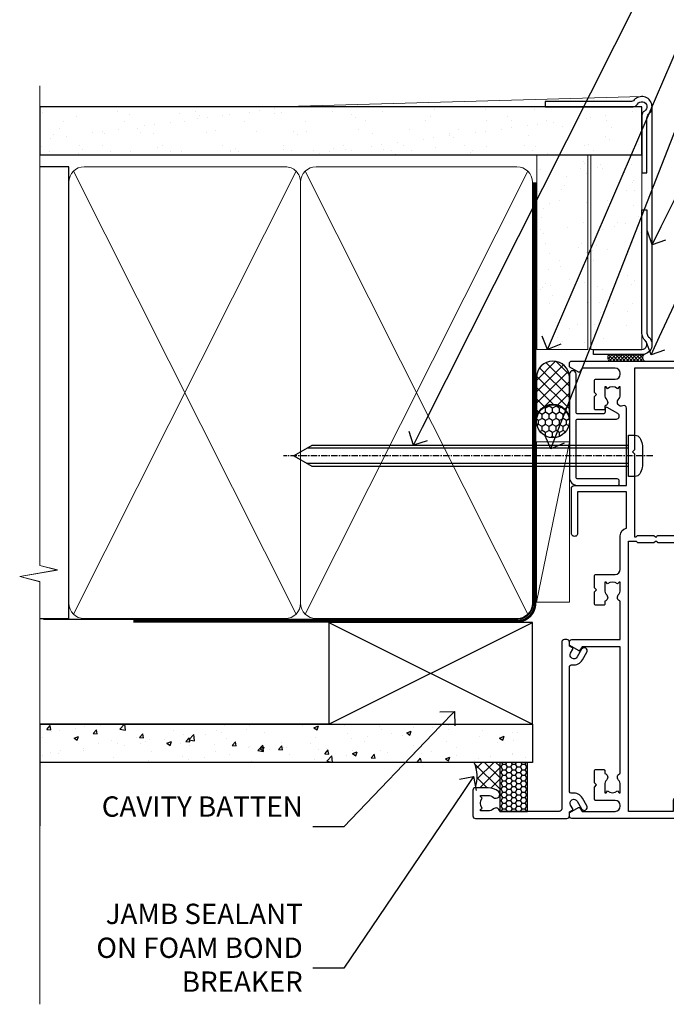
# Model space of a CAD drawing. Extents: x -33 to 7753, y -237 to 1143.
# Drawn here: x 1499 to 1626, y 300 to 494 of the extents above; entities that cross this region are included whole.
import ezdxf
from ezdxf import colors
from ezdxf.entities.mleader import LeaderData, LeaderLine
from ezdxf.math import Vec2, Vec3

# ---------------------------------------------------------------- set-up
doc = ezdxf.new("R2010")
doc.units = 0
for name, pattern in [('CENTER', [2, 1.25, -0.25, 0.25, -0.25]), ('CENTERLINE', [2, 1.25, -0.25, 0.25, -0.25]), ('Dashed', [564.4444465637206, 282.2222232818604, -282.2222232818602])]:
    doc.linetypes.add(name, pattern=pattern)
doc.layers.add('Aluminium Systems Ltd Joinery Detail', color=7, linetype='Continuous')
doc.layers.add('Aluminium Systems Ltd Notes', color=7, linetype='Continuous')
doc.styles.get("Standard").update_dxf_attribs({"font": 'arial.ttf'})

# ---------------------------------------------------------------- blocks, each defined once
blk = doc.blocks.new('90mm Framing Jamb CC Gib')
at = {"layer": 'Aluminium Systems Ltd Joinery Detail'}
h = blk.add_hatch(dxfattribs=at)
h.set_pattern_fill('AR-SAND', color=0, scale=0.15)
h.set_pattern_definition([(37.49999999999999, (3.139013498070085, 55.87190177584489), (-0.2400046943976069, 7.341198559940135), [0, -5.791200000000001, 0, -6.476999999999999, 0, -6.191249999999999]), (7.499999999999932, (3.139013498070085, 55.87190177584489), (6.74284924707004, 10.75237650852531), [0, -3.124199999999999, 0, -5.219699999999998, 0, -2.000249999999999]), (327.5, (-1.547286501929761, 55.87190177584489), (11.86488555362187, 0.02155777017818536), [0, -1.904999999999998, 0, -6.857999999999993, 0, -8.953499999999988]), (317.5, (-1.547286501929761, 55.87190177584489), (11.45334678708446, 3.343939848858243), [0, -0.9524999999999999, 0, -4.495799999999999, 0, -5.1435])])
h.paths.add_polyline_path([(3.139013498070085, 176.845588024167), (3.139013498070085, 167.3610939837017), (121.4940665751573, 167.3610939837017), (121.4940665751573, 176.845588024167)])
at = {"layer": 'Aluminium Systems Ltd Joinery Detail', "color": 0, "lineweight": 5}
for p, q in [((121.494069568202, 178.8439211514246, -299), (49.33538946653459, 176.8447380241677, -299)), ((9.701826416447489, 164.1554162263226), (53.5000877597289, 77.0289540810088)), ((9.701826416447489, 77.0289540810088), (53.50008775972844, 164.1554162263226)), ((55.28002721847986, 164.155416226323), (99.07828856176127, 77.02895408100926)), ((55.28002721847986, 77.02895408100926), (99.07828856176081, 164.1554162263226))]:
    blk.add_line(p, q, dxfattribs=at)
at = {"layer": 'Aluminium Systems Ltd Joinery Detail', "linetype": 'Continuous', "lineweight": 5, "ltscale": 0.12, "elevation": -299}
blk.add_lwpolyline([(3.139013498070085, 180.9671176232737), (3.139013498070085, 86.61488773583824), (6.572917217106692, 85.71117732735274), (-0.845107690655027, 84.44458406398462), (3.139013498070085, 83.40722086947335), (3.139013498070085, 0.2790218248728706)], dxfattribs=at)
at = {"layer": 'Aluminium Systems Ltd Joinery Detail', "color": 6, "linetype": 'Continuous', "lineweight": 5, "ltscale": 0.12, "elevation": 0.9999999999994458}
blk.add_lwpolyline([(3.139013498070085, 180.939053012866), (3.139013498070085, 86.58682312543056), (6.572917217106692, 85.68311271694506), (-0.845107690655027, 84.41651945357694), (3.139013498070085, 83.37915625906567), (3.139013498070085, 0.2509572144651884)], dxfattribs=at)
at = {"layer": 'Aluminium Systems Ltd Joinery Detail', "color": 0, "elevation": -299}
blk.add_lwpolyline([(102.494069568202, 176.8439211514246), (119.7620187606332, 176.8439211514246, 0.2679491924311203), (120.6280441644175, 177.3439211514246, -1.303225372841203), (121.994069568202, 175.9778957476402, 0.267949192431124), (121.494069568202, 175.1118703438557), (121.494069568202, 163.8439211514246), (122.494069568202, 163.8439211514246), (122.494069568202, 174.6078531739248, -0.2134217652833892), (122.8274029015353, 175.3532091664247, 1.057279696267401), (120.0033575832022, 178.177254484758, -0.2134217652833941), (119.2580015907022, 177.8439211514246), (102.494069568202, 177.8439211514246)], format="xyb", close=True, dxfattribs=at)
blk.add_lwpolyline([(3.139013498070085, 167.3610939837017), (121.4940665751573, 167.3610939837017), (121.4940665751573, 176.845588024167), (3.139013498070085, 176.845588024167)], close=True, dxfattribs=at)
at = {"layer": 'Aluminium Systems Ltd Joinery Detail', "color": 0}
blk.add_lwpolyline([(3.139013498070085, 76.13898435163378), (8.811856687072009, 76.13898435163378), (8.811856687072009, 165.0453859556985), (3.139013498070085, 165.0453859556985)], dxfattribs=at)
at = {"layer": 'Aluminium Systems Ltd Joinery Detail', "color": 0, "lineweight": 5}
for points in [[(8.811856687072009, 79.17753107176918, 0.4142135623730951), (11.85040340720786, 76.13898435163333), (51.35151076896852, 76.13898435163333, 0.414213562373095), (54.39005748910438, 79.17753107176918), (54.39005748910438, 162.0068392355622, 0.4142135623730958), (51.35151076896852, 165.0453859556981), (11.85040340720786, 165.0453859556981, 0.4142135623730941), (8.811856687072009, 162.0068392355622)], [(54.39005748910438, 79.17753107176964, 0.4142135623730951), (57.42860420924023, 76.13898435163378), (96.9297115710009, 76.13898435163378, 0.414213562373095), (99.96825829113675, 79.17753107176964), (99.96825829113675, 162.0068392355627, 0.4142135623730958), (96.9297115710009, 165.0453859556985), (57.42860420924023, 165.0453859556985, 0.4142135623730941), (54.39005748910438, 162.0068392355627)]]:
    blk.add_lwpolyline(points, format="xyb", close=True, dxfattribs=at)
at = {"layer": 'Aluminium Systems Ltd Joinery Detail', "color": 0, "linetype": 'Dashed', "lineweight": 5, "ltscale": 0.01, "const_width": 0.25, "elevation": 0.2499999999994387}
blk.add_lwpolyline([(3.814140402429416, 75.992093405692), (96.9297115710009, 76.01404773808622, 0.4175702237706213), (100.1138896965334, 79.1649618035542), (100.1142239831855, 161.9942699673472)], format="xyb", dxfattribs=at)
at = {"layer": 'Aluminium Systems Ltd Joinery Detail', "color": 0, "linetype": 'CENTER', "lineweight": 5, "ltscale": 3, "const_width": 0.5, "elevation": 1.499999999999446}
blk.add_lwpolyline([(21.52674269500255, 75.59215913507956), (96.9297115710009, 75.60107367713522, 0.4225667246231231), (100.4988325529115, 79.1649618035542), (100.4988325529115, 161.9942699673472)], format="xyb", dxfattribs=at)
blk = doc.blocks.new('Fibre Cement Sheet CC AC35 Liner')
at = {"layer": 'Aluminium Systems Ltd Joinery Detail'}
h = blk.add_hatch(dxfattribs=at)
h.set_pattern_fill('HONEY', color=256, scale=0.25)
h.set_pattern_definition([(0, (23.81444023524818, 9000), (1.190625, 0.68740766125), [0.79375, -1.5875]), (120, (23.81444023524818, 9000), (-1.190624997398548, 0.6874076657558477), [0.7937499999999996, -1.587499999999999]), (59.99999999999999, (23.81444023524818, 9000), (2.601452275818872e-09, 1.374815327005847), [-1.5875, 0.79375])])
h.paths.add_polyline_path([(13.46862136432713, 2.251892196933113, -1), (19.96582500723974, 2.251892196933113, -1)])
h = blk.add_hatch(dxfattribs=at)
h.set_pattern_fill('ANSI37', color=256, scale=0.5)
h.set_pattern_definition([(45, (23.81444023524818, 9000), (-1.122532015133644, 1.122532015133644), []), (135, (23.81444023524818, 9000), (-1.122532015133644, -1.122532015133644), [])])
h.paths.add_polyline_path([(16.8422749658925, 5.500494018388054), (25.31107181454666, 5.500494018388054, -1), (25.31107181454871, -0.9967096245236462), (16.8422749658925, -0.9967096245236462, 1)])
h = blk.add_hatch(dxfattribs=at)
h.set_pattern_fill('AR-SAND', color=256, scale=0.15)
h.set_pattern_definition([(37.49999999999999, (-256.2519924429661, -570.8708180245594), (-0.2400046943976069, 7.341198559940135), [0, -5.791200000000001, 0, -6.476999999999999, 0, -6.191249999999999]), (7.499999999999988, (-256.2519924429661, -570.8708180245594), (6.74284924707004, 10.75237650852531), [0, -3.1242, 0, -5.2197, 0, -2.000249999999999]), (327.5, (-260.9382924429655, -570.8708180245594), (11.86488555362187, 0.02155777017818643), [0, -1.905, 0, -6.857999999999999, 0, -8.953499999999998]), (317.5, (-260.9382924429655, -570.8708180245594), (11.45334678708446, 3.343939848858244), [0, -0.9524999999999999, 0, -4.495799999999999, 0, -5.1435])])
h.paths.add_polyline_path([(69.1093792765447, 5.388859720285836), (30.82678465159469, 5.388614116407553), (30.82678465159469, -4.611385883592447), (33.82678465159469, -4.611385883592447), (69.1093792765447, -4.611140279714164)])
h = blk.add_hatch(dxfattribs=at)
h.set_pattern_fill('AR-SAND', color=256, scale=0.15)
h.set_pattern_definition([(37.49999999999999, (-256.2519924429661, -560.2456134830827), (-0.2400046943976069, 7.341198559940135), [0, -5.791200000000001, 0, -6.476999999999999, 0, -6.191249999999999]), (7.499999999999988, (-256.2519924429661, -560.2456134830827), (6.74284924707004, 10.75237650852531), [0, -3.1242, 0, -5.2197, 0, -2.000249999999999]), (327.5, (-260.9382924429655, -560.2456134830827), (11.86488555362187, 0.02155777017818643), [0, -1.905, 0, -6.857999999999999, 0, -8.953499999999998]), (317.5, (-260.9382924429655, -560.2456134830827), (11.45334678708446, 3.343939848858244), [0, -0.9524999999999999, 0, -4.495799999999999, 0, -5.1435])])
h.paths.add_polyline_path([(69.1093792765447, -5.236344821190869), (30.82678465159469, -5.236590425069153), (30.82678465159469, -15.23659042506915), (33.82678465159469, -15.23659042506915), (69.1093792765447, -15.23634482119087)])
at = {"layer": 'Aluminium Systems Ltd Joinery Detail', "lineweight": 5}
h = blk.add_hatch(dxfattribs=at)
h.set_pattern_fill('ANSI37', color=256, scale=0.15)
h.set_pattern_definition([(45.00000000000001, (-256.2519924429661, -560.2456134830827), (-0.3367596045400932, 0.3367596045400932), []), (135, (-256.2519924429661, -560.2456134830827), (-0.3367596045400932, -0.3367596045400932), [])])
edge = h.paths.add_edge_path()
edge.add_arc((29.21707763471485, -9.504032760594782), 0.9866125402710012, 51.83121232280979, 132.263901216659)
edge.add_line((28.55353494145774, -8.773885242044344), (28.55353494145774, -15.78211142991495))
edge.add_arc((29.2636656028545, -16.29360383449057), 0.8751628626695301, 45.838321747589305, 144.2355755388267, ccw=False)
edge.add_arc((31.82678465154558, -15.23659042507643), 1.99999999995119, 179.9999999997916, 192.3918244982081, ccw=False)
edge.add_line((29.82678465159469, -15.23659042506915), (29.82678465159435, -8.728364237198548))
blk.add_line((-18.89718788643233, 5.500494018388054), (12.67570596695072, -0.9967096245236462, -1.000000000000011), dxfattribs=at)
at = {"layer": 'Aluminium Systems Ltd Joinery Detail'}
for p, q in [((28.55353494145865, -8.773885242044344, 1), (28.55353494145865, -15.78211142991495, 1)), ((31.82678465159469, -17.23659042506915, 1), (79.05957306156569, -17.23659341811253))]:
    blk.add_line(p, q, dxfattribs=at)
at = {"layer": 'Aluminium Systems Ltd Joinery Detail', "lineweight": 5}
for points in [[(-18.89718788643233, 5.500494018388054), (12.67570596694253, 5.500494018388054), (12.67570596695072, -0.9967096245236462), (-18.89718788643643, -0.9967096245236462)], [(30.82678465159469, -4.611385883592447), (69.10932037567608, -4.611385883590629), (69.10932037567608, 5.388614116409371), (30.82678465159469, 5.388614116407553)]]:
    blk.add_lwpolyline(points, close=True, dxfattribs=at)
at = {"layer": 'Aluminium Systems Ltd Joinery Detail'}
blk.add_lwpolyline([(16.84227496589659, -0.9967096245236462), (25.31107181455076, -0.9967096245236462, 0.9999999999993697), (25.31107181454666, 5.500494018388054), (16.8422749658925, 5.500494018388054, -0.9999999999993697)], format="xyb", close=True, dxfattribs=at)
at = {"layer": 'Aluminium Systems Ltd Joinery Detail', "elevation": -1.000000000000011}
blk.add_lwpolyline([(30.82678465159469, -5.736590425069153), (30.82678465159469, -15.23659042506915, 0.6885002580691579), (32.57214064409445, -15.90325709173521, -0.2134217652833945), (34.06285262909395, -15.23659042506915), (58.32678465159472, -15.23659042506915), (58.32678465159472, -16.23659042506915), (34.06285262909395, -16.23659042506915, 0.2134217652833893), (33.3174966365942, -16.56992375840127, -0.6885002580691693), (29.82678465159469, -15.23659042506915), (29.82678465159469, -5.736590425069153)], format="xyb", close=True, dxfattribs=at)
at = {"layer": 'Aluminium Systems Ltd Joinery Detail', "lineweight": 5, "elevation": -1.000000000000011}
blk.add_lwpolyline([(30.82678465159469, -15.23659042506915), (69.10932037567608, -15.23659042506733), (69.10932037567608, -5.236590425067334), (30.82678465159469, -5.236590425069153)], close=True, dxfattribs=at)
at = {"layer": 'Aluminium Systems Ltd Joinery Detail'}
blk.add_circle((16.71722318578344, 2.251892196933113), 3.248601821456305, dxfattribs=at)
at = {"layer": 'Aluminium Systems Ltd Joinery Detail', "lineweight": 5}
for centre, radius, start, end in [((29.21705158230097, -9.503304058996946, 1), 0.9860558519677073, 51.80385569436721, 132.2912578450509), ((29.26366560285541, -16.29360383449239, 1), 0.8751628626701816, 45.83832174757129, 144.2355755388025)]:
    blk.add_arc(centre, radius, start, end, dxfattribs=at)
blk = doc.blocks.new('_Open90')
at = {"color": 0, "linetype": 'ByBlock', "lineweight": -2}
for p, q in [((-0.5, 0.5), (0, 0)), ((0, 0), (-1, 0)), ((0, 0), (-0.5, -0.5))]:
    blk.add_line(p, q, dxfattribs=at)
blk = doc.blocks.new('Fibre Cement Sheet CC Jamb AC35')
at = {"linetype": 'Dashed'}
h = blk.add_hatch(dxfattribs=at)
h.set_pattern_fill('HONEY', color=0, scale=0.2)
h.set_pattern_definition([(0, (104.4209417959962, -68.22913416088886), (0.9525000000000001, 0.549926129), [0.635, -1.27]), (120, (104.4209417959962, -68.22913416088886), (-0.9524999979188382, 0.5499261326046782), [0.6349999999999983, -1.269999999999997]), (59.99999999999999, (104.4209417959962, -68.22913416088886), (2.081161820655097e-09, 1.099852261604678), [-1.27, 0.635])])
h.paths.add_polyline_path([(99.01816570689124, -52.1525496623035), (93.54042515814598, -52.1525496623035), (93.54042515814598, -61.79469143947608), (99.01816570689124, -61.79469143947608)])
at = {"layer": 'Aluminium Systems Ltd Joinery Detail'}
h = blk.add_hatch(dxfattribs=at)
h.set_pattern_fill('AR-CONC', color=0, scale=0.05)
h.set_pattern_definition([(49.99999999999999, (103.6893641037653, -68.22913416088886), (9.1092334498002, -0.7969542769451543), [0.9525000000000001, -10.4775]), (355, (103.6893641037653, -68.22913416088886), (-1.762171071248467, 9.552842261951758), [0.762, -8.3820292085]), (100.4514447, (104.4484644537653, -68.29554683588867), (7.347062354517664, 8.755887595609755), [0.8095004399999994, -8.90451222999999]), (46.18420000000002, (103.6893641037653, -65.68913416088799), (13.5539520446065, -2.102116396636358), [1.428749999999999, -15.71624999999999]), (96.63555760999992, (104.8188591037652, -65.8643091608883), (11.87020670257515, 12.37130622988608), [1.214251157, -13.356780408]), (351.1841511700001, (103.6893641037653, -65.68913416088799), (11.87020670324885, 12.37130622927663), [1.1429983535, -12.572986596]), (21, (104.9593641037653, -66.32413416089003), (7.580719563456625, -5.11325990935438), [0.9525000000000001, -10.4775]), (326.0000000000001, (104.9593641037653, -66.32413416089003), (3.090101417382354, 9.209398306115963), [0.762, -8.382]), (71.45144499999999, (105.5910907337653, -66.75023915589009), (10.67082096393581, 4.096138444295263), [0.8095004400000001, -8.90449688]), (37.50000000000001, (103.6893641037653, -68.22913416088886), (0.1544301625295909, 4.227751943657656), [0, -8.2804, 0, -8.509, 0, -8.41375]), (7.499999999999999, (103.6893641037653, -68.22913416088886), (3.340983125515288, 5.009028740905975), [0, -4.8514, 0, -8.0899, 0, -3.20675]), (327.5, (100.8572641037653, -68.22913416088886), (6.77952975834357, -0.2864371996336729), [0, -3.175, 0, -9.906, 0, -13.1445]), (317.5, (99.58726410376528, -68.22913416088886), (7.406459069300903, 1.271324551666651), [0, -4.1275, 0, -6.578600000000001, 0, -9.3345])])
h.paths.add_polyline_path([(99.96825829113675, -52.1525496623035), (99.96825829113675, -44.6525496623035), (3.139013498070142, -44.6525496623035), (3.139013498070142, -52.1525496623035)])
h = blk.add_hatch(dxfattribs=at)
h.set_pattern_fill('ANSI37', color=256, scale=0.5)
h.set_pattern_definition([(45, (-300, -9400), (-1.122532015133644, 1.122532015133644), []), (135, (-300, -9400), (-1.122532015133644, -1.122532015133644), [])])
h.paths.add_polyline_path([(88.75359679485797, -57.14469143947281), (91.27859679485567, -57.14469143947281, -0.1837465194586031), (93.28883011307266, -57.90925187904395, -0.2141667474327688), (93.5404251581478, -58.46969143948627), (93.54042515814598, -52.1525496623035), (88.5155579736184, -52.1525496623035, -0.1964889357818822)])
at = {"color": 0, "linetype": 'Dashed', "elevation": -297}
blk.add_lwpolyline([(93.54042515814598, -61.79469143947608), (99.01816570689124, -61.79469143947608), (99.01816570689124, -52.1525496623035), (93.54042515814598, -52.1525496623035)], close=True, dxfattribs=at)
at = {"layer": 'Aluminium Systems Ltd Joinery Detail', "color": 0}
for p, q in [((59.96825829113675, -44.6525496623035), (99.96825829113675, -24.6525496623035)), ((59.96825829113675, -24.6525496623035), (99.96825829113675, -44.6525496623035)), ((3.139013498070142, -44.6525496623035, -299), (3.139013498070142, -64.6525496623035, -299))]:
    blk.add_line(p, q, dxfattribs=at)
at = {"layer": 'Aluminium Systems Ltd Joinery Detail', "color": 0, "linetype": 'Dashed'}
blk.add_line((59.96825829113675, -44.6525496623035), (3.139013498070142, -44.6525496623035, -299), dxfattribs=at)
at = {"layer": 'Aluminium Systems Ltd Joinery Detail', "color": 0}
blk.add_lwpolyline([(59.96825829113675, -44.6525496623035), (99.96825829113675, -44.6525496623035), (99.96825829113675, -24.6525496623035), (59.96825829113675, -24.6525496623035)], close=True, dxfattribs=at)
at = {"layer": 'Aluminium Systems Ltd Joinery Detail', "color": 0, "elevation": -0.5}
blk.add_lwpolyline([(3.139013498070142, -44.6525496623035), (99.96825829113675, -44.6525496623035), (99.96825829113675, -52.1525496623035), (3.139013498070142, -52.1525496623035)], dxfattribs=at)
at = {"layer": 'Aluminium Systems Ltd Joinery Detail', "color": 0}
blk.add_arc((82.5281194835137, -54.93979297857913, -297), 6.604403453523224, 340.4972087420787, 24.96269126272068, dxfattribs=at)
blk = doc.blocks.new('F309-21658')
for points in [[(25.30001078927626, 37.59989048027521), (25.70001078927953, 37.59989048027521, 0.4142135623698984), (26.20001078927407, 38.09989048027521), (26.20001078927407, 41.29988127212593, 0.414213562373095), (25.70001078927407, 41.79988127212593), (14.60000000000264, 41.79988127209228), (14.60000000000264, 50.29991847726589, 0.414213562373095), (14.10000000000264, 50.79991847726589), (13.80000000000246, 50.79991847726589, 0.414213562373095), (13.30000000000246, 50.29991847726589), (13.30000000000246, 40.79988127208955), (1.300000000002456, 40.79988127208046), (1.300000000004275, 50.2999184772668, 0.414213562373095), (0.8000000000042746, 50.7999184772668), (0.5000000000040927, 50.7999184772668, 0.4142135623741605), (2.273736754432321e-12, 50.2999184772668), (-2.273736754432321e-12, 40.39988127209264, 0.4142135623733614), (0.9999999999977263, 39.39988127209173), (2.549964031937634, 39.39988127209082), (2.549964031993568, 0.5000001222094568, 0.4142135623746934), (3.049964031995387, 1.22210366271247e-07), (3.568467207440506, 1.22210366271247e-07, 0.267949192432076), (3.741672288197776, 0.1000001222109574), (4.723167701596594, 1.800000045627456, 0.4142135623731253), (4.649962620840995, 2.073205126385403), (3.949962620846691, 2.477350314817812), (3.94996262084851, 9.000010845418473, -0.414213562373095), (4.94996262084851, 10.00001084541847), (5.124951857525502, 10.00001084541756, -0.414213562369632), (6.124951857525502, 9.000010845429387), (6.124951857572796, 5.150010845419928, 0.4142135623717631), (6.324951857572614, 4.950010845419428), (8.749951857632823, 4.95001084542011), (9.149951857632459, 5.350010845419746), (9.549951857632095, 4.95001084542011), (11.97495185769412, 4.95001084542011, 0.4142135623717631), (12.17495185769303, 5.150010845419928), (12.17495185769394, 6.750010845453033, 0.4142135623770908), (11.97495185769048, 6.950010845453761), (11.39107782805831, 6.950010845417381, 0.5666580929722194), (10.16337526585227, 7.3354504058413, -0.1837465194457026), (9.149951857583346, 6.950010845417381), (7.624951857577344, 6.950010845402829), (7.624951857577344, 7.195383907871218), (7.981734081821287, 7.494759740645094, -0.3639702342665811), (7.98173408182123, 9.455261950188998), (7.624951857577344, 9.754637782963727), (7.624951857577344, 10.00001084537209), (9.14995185757698, 10.00001084541847, -0.1837465194614779), (10.16337526594219, 9.614571284964484, 0.5666580929878064), (11.39107782817166, 10.00001084541753), (36.34996262097729, 10.00001084541756), (36.34996262097729, 2.477350314817812), (35.64996262098202, 2.073205126385545, 0.4142135623745783), (35.57675754022699, 1.800000045628423), (36.55825298779348, 0.1000000630293698, 0.2679492219854964), (36.73145809060964, 6.302866495389026e-08), (37.24996267612505, 1.202167538849608e-07, 0.4142135300680755), (37.74996262097693, 0.5000001202167539), (37.74996262097693, 10.00001084541847), (45.3088366505358, 10.00001084544394, 0.5666580929730232), (46.53653921274253, 9.614571285019792, -0.1837465194455035), (47.54996262101076, 10.00001084544371), (49.07496262101768, 10.00001084545849), (49.07496262101768, 9.754637782990102), (48.71818039677373, 9.455261950216226, -0.363970234266802), (48.71818039677208, 7.494759740672265), (49.07496262101768, 7.195383907897593), (49.07496262101768, 6.950010845489231), (47.54996262101804, 6.950010845442847, -0.1837465194616765), (46.53653921265231, 7.335450405896808, 0.5666580929874395), (45.30883665042296, 6.950010845442876), (44.72496262084724, 6.950010845452852, 0.4142135623784227), (44.52496262084378, 6.750010845453033), (44.52496262084469, 5.150010845419928, 0.4142135623717631), (44.72496262084451, 4.950010845419428), (47.14996262090654, 4.95001084542011), (47.54996262090617, 5.350010845419746), (47.94996262090581, 4.95001084542011), (50.37496262096602, 4.95001084542011, 0.4142135623717631), (50.57496262096493, 5.150010845419928), (50.57496262096583, 9.000010845417563, -0.414213562373095), (51.57496262096583, 10.00001084541756), (58.14998996296708, 10.00001084541756, 0.3419987131243029), (59.69918330145674, 11.20001084542011), (66.84996120942151, 11.20001084541738), (66.84996120942151, 1.600000122945602), (58.64996403159557, 1.600000122943783, 1.000000000001516), (58.64996403159739, 0.4000001229430552), (67.54996120942042, 0.4000001229457837, 0.414213562373095), (68.04996120942042, 0.9000001229457837), (68.04996120942178, 11.20001084541829), (83.30380009053988, 11.20001084541647, -0.5476801762421256), (83.75756214272525, 10.49001084542562, 0.813269526479229), (84.93661017592274, 9.614571284993758, -0.1837465194459593), (85.95003358419262, 10.00001084541759), (87.47503358419954, 10.00001084543212), (87.47503358419954, 9.754637782963727), (87.11825135995468, 9.45526195018985, -0.3639702342666802), (87.1182513599561, 7.494759740644156), (87.47503358419954, 7.195383907871218), (87.47503358419954, 6.950010845462856), (85.9500335841999, 6.950010845416472, -0.1837465194616318), (84.93661017583378, 7.335450405870461, 0.5666580929884257), (83.70890761361102, 6.95001084544279), (83.12497338405728, 6.950010845452852, 0.4142135623784227), (82.92497338405383, 6.750010845453033), (82.92497338405474, 5.150010845419928, 0.4142135623717631), (83.12497338405456, 4.950010845421019), (85.54997338411658, 4.95001084542011), (85.94997338411622, 5.350010845419746), (86.34997338411586, 4.95001084542011), (88.77497338417606, 4.95001084542011, 0.414213562373095), (88.97497338417588, 5.150010845419928), (88.97497338417588, 9.000010845417563, -0.414213562373095), (89.97497338417588, 10.00001084541756), (90.14996262083105, 10.00001084541756, -0.4142135623728286), (91.14996262082923, 9.000010845418473), (91.14996262083469, 2.477350314817812), (90.44996262083941, 2.073205126385545, 0.4142135623734317), (90.37675754008353, 1.800000045628423), (91.3582529876511, 0.1000000630289435, 0.2679492219845463), (91.53145809046657, 6.302829547166766e-08), (92.04998926585313, 1.202176633796626e-07, 0.4142135300680739), (92.54998921070501, 0.5000001202176634), (92.54998921069773, 23.30290892700916, -0.2679491924303806), (93.54998921069216, 25.03495973457572), (96.49997456859512, 26.73813457507714, 0.2679491924297071), (97.49997456859046, 28.47018538263819), (97.49997456859774, 31.30000121731038, 0.414213671056512), (96.99997438306445, 31.80000121731126), (82.6999640315712, 31.79999591106636, 0.414213562373095), (82.1999640315712, 31.29999591106636), (82.1999640315712, 28.10000511922291, 0.4142135623752261), (82.69996403157484, 27.60000511922291), (84.72496403158135, 27.60000511924565, 0.6664521289227611), (84.86705951590022, 27.94074911853357, -0.08096524786499977), (84.58141139678662, 28.3416792670011, 0.2857504808157638), (83.68423585811348, 28.9000051192331), (83.49996403156683, 28.9000051192331), (83.49996403156683, 30.03950089939346, -0.414213562373095), (83.99996403156683, 30.53950089939346), (84.67033709402449, 30.53950089939346), (84.9697129267982, 30.18271867515151, -0.3639702342671017), (86.93021513634585, 30.18271867515315), (87.22959096911791, 30.53950089939346), (87.47496403152172, 30.53950089939346), (87.47496403156691, 29.014500899392, -0.197793547014074), (87.03293504606256, 27.94081622418986, 0.66662268590908), (87.17496403156974, 27.60000511925202), (87.98334928874237, 27.60000511924511, 0.2949407518114276), (88.43916486650363, 27.89450044307702, 0.106287798650439), (88.67997003158371, 29.01450089940656), (88.67997003158371, 30.50000114308088), (95.09997456858991, 30.50000114311715, -0.4142135623749597), (96.09997456859628, 29.50000114311726), (96.09997456859594, 28.47018538264612, -0.2679491924306526), (95.79997456859701, 27.95057014037567), (92.8499892107007, 26.24739529988858, 0.2679491924309177), (91.14998921070128, 23.30290892702371), (91.14998921069446, 12.80001084539228), (75.09998741059599, 12.80001084539319), (74.69998741059635, 12.40001084539355), (74.29998741059671, 12.8000108453941), (57.94998896297284, 12.80001084539137), (57.94998896297648, 13.10001088268538), (58.24998946296864, 13.40001138267755), (58.24998946296864, 16.60001038269158), (57.94998896297648, 16.90001088268465), (57.94998896297648, 17.20001088268393), (58.04998946296905, 17.20001088268424, 0.4142135623725535), (58.24998946296841, 17.40001088268446), (58.2499894629542, 29.3999638786224, -0.4142135623736278), (59.24998946295409, 30.39996387862422), (65.80001078926898, 30.39996387862331), (65.80001078926898, 28.0999730867031, 0.4142135623752261), (66.30001078927262, 27.5999730867031), (66.70001078926862, 27.59997308671038, 0.4142135623698984), (67.20001078926316, 28.09997308671038), (67.20001078926498, 31.2999638785611, 0.414213562373095), (66.70001078926498, 31.7999638785611), (55.699999999993, 31.799963878532), (55.6999999999893, 41.2999188367755, 0.4142136823970478), (55.19999979509475, 41.79991883677459), (41.69998921072283, 41.79991330463119, 0.414213562373095), (41.19998921072283, 41.29991330463119), (41.19998921072283, 38.09992251278047, 0.4142135623752261), (41.69998921072647, 37.59992251278047), (42.09998921072065, 37.59992251278774, 0.414213562373095), (42.59998921071883, 38.09992251279138), (42.59998921071156, 40.39991330464338), (53.09999999998354, 40.39991330470068, -0.4142135623746934), (54.099999999989, 39.39991330470068), (54.09999999999081, 35.99992142839503, -0.414213562373095), (53.09999999999081, 34.99992142839503), (51.34998921070428, 34.99992142839594), (51.34998921070587, 36.23054602424895, 0.4142135623734674), (51.14998921070588, 36.4305460242492), (50.34998921070536, 36.4305460242492, 0.414213562373095), (50.14998921070537, 36.23054602424921), (50.14998921070537, 33.99992142839272, 0.4142135623734561), (50.34998921070559, 33.79992142839274), (53.10002122510332, 33.79992142839612, -1.000000000001819), (53.10002122510332, 31.79996387862113), (52.54998921070501, 31.79996387862295, 0.414213562372873), (50.14998921070264, 29.3999638786224), (50.14998921070719, 23.29992265440407, -0.4142135398598476), (49.64998924914062, 22.79992265440316), (34.09998940602009, 22.79992145914068), (33.69998937527589, 22.39992142839466), (33.29998940602081, 22.79992139764792), (17.74998950141116, 22.79992020238635, -0.41421358488581), (17.24998946297956, 23.29992020238635), (17.24998946297228, 39.39988127210901, -0.414213562373095), (18.24998946297228, 40.39988127210901), (24.80001078927626, 40.39988127210901), (24.80001078927626, 38.09989048027521, 0.414213562373095)], [(11.63915269543674, 36.75488082224624, -0.294940748006862), (11.18333712885766, 36.46038549194392), (10.37495185757916, 36.46038549194986, -0.66662268591656), (10.23292287207249, 36.80119659689225, 0.1977935470140122), (10.67495185757844, 37.87488127208937), (10.67495185759299, 39.39988127209173), (10.42957879512733, 39.39988127209173), (10.13020296235175, 39.04309904785157, 0.3639702342668844), (8.169700752804147, 39.04309904784415), (7.870324920033909, 39.39988127209173), (7.624951857626456, 39.39988127209173), (7.624951857579163, 37.87488127209028, 0.1977935470140791), (8.066980843086924, 36.80119659689311, -0.6666226859132995), (7.924951857578435, 36.46038549194211), (7.116566600405804, 36.4603854919431, -0.2949407518112914), (6.660751022645229, 36.75488081577629, -0.07149851012259945), (6.445871942318263, 37.49988127204298), (5.99996255324595, 37.49988127208846, -0.9458221263621622), (5.94996107660063, 38.39709766911866), (5.94996107453926, 39.39988127208991), (3.949964031955915, 39.39988127208991), (3.94996403195637, 21.39988127209355), (5.63573081117147, 21.39988127209446), (5.55167346039832, 22.36066118785828, -0.9999999999999801), (6.448248688680451, 22.43910135633061), (6.579100426996661, 20.94345914346894, -0.4400105308914297), (6.081003077951209, 20.39988127209537), (3.949964031950458, 20.39988127209355), (3.949964031948184, 11.60001084539246), (57.14998996296663, 11.60001084539246), (57.14998996296663, 13.10001088268538), (56.84998946297628, 13.40001138267482), (56.84998946297628, 16.60001038269158), (57.14998996296663, 16.90001088268465), (57.14998996296663, 17.20001088268393), (57.04998946297627, 17.20001088268393, -0.4142135623730844), (56.84998946297628, 17.40001088268392), (56.84998946297583, 29.60001084539519), (55.07692205468811, 29.60001084539064), (55.24808681201637, 27.64358871676239, -0.9999999999990977), (54.25189211392353, 27.55643297401431), (54.02061312808883, 30.19996387862349), (52.54998921070501, 30.19996387862349, 0.414213562373095), (51.54998921070501, 29.19996387862349), (51.54998921070683, 23.29992000208287, -0.4142135623733055), (49.64998921070583, 21.39992000208142), (17.74998946296955, 21.39992000208233, -0.4142135623728146), (15.84998946297037, 23.29992000208014), (15.84998946296128, 39.39988127207354), (11.87995785759949, 39.39988127208264), (11.87995785760177, 37.87488127210483, -0.1062877979919768)]]:
    blk.add_lwpolyline(points, format="xyb", close=True)
blk = doc.blocks.new('F079-21199')
at = {"flags": 128}
blk.add_lwpolyline([(4.549999999993815, 1.5), (4.549999999993815, 3.024999999999636, 0.1837465194582998), (4.16456043954804, 4.038423408356721, -0.9999999999941463), (5.285439560428131, 5.035233318218161, -0.1837465194588356), (6.05000000000291, 3.024999999999636), (6.05000000000291, 0.5, -0.414213562373095), (5.55000000000291, 0), (0.5, 0, -0.414213562373095), (0, 0.5), (0, 18.5, -0.414213562373095), (0.5, 19), (1.291732411252269, 19), (1.62812559645954, 19.58265008810213, -0.414213562374809), (1.901330677217629, 19.65585516885949), (2.656716846094241, 19.21973276091376, 0.9999999999998311), (3.406716846098789, 20.51877086658715), (1.899998588853123, 21.38867505801227, -0.9999999999992361), (2.499998588857125, 22.42790554255043), (4.0067168461037, 21.55800135112804, -0.3089224212102952), (4.959442485286672, 19.57535751301202, 0.4592529226835803), (5.453731110719673, 19.00000000000182), (29.74626606711627, 19.0000000000018, 0.459252922683576), (30.24055469255021, 19.57535751301201, -0.3089224212102922), (31.19328033173224, 21.55800135112803), (32.69999858897881, 22.42790554255042, -0.9999999999992363), (33.29999858898373, 21.38867505801225), (31.79328033173806, 20.51877086658713, 0.9999999999998307), (32.54328033174261, 19.21973276091374), (33.29866650061831, 19.65585516885947, -0.4142135623748087), (33.57187158137643, 19.58265008810211), (33.90826476658367, 18.99999999999999), (34.69999717783594, 18.99999999999999, -0.414213562373095), (35.19999717783594, 18.49999999999999), (35.19999717783594, 17.99999999999999, -0.414213562373095), (34.69999717783594, 17.49999999999999), (1.900000000000546, 17.5, 0.414213562373095), (1.400000000000546, 17), (1.400000000000489, 5.283068941077545, -0.6122479732056616), (1.885439560428495, 4.038423408327617, 0.1837465194528841), (1.500000000009095, 3.024999999999636), (1.499999999994543, 1.5), (1.745373062453837, 1.5), (2.044748895229532, 1.856782224245762, 0.3639702342661637), (4.005251104773379, 1.856782224245762), (4.304626937549074, 1.5)], format="xyb", close=True, dxfattribs=at)
blk = doc.blocks.new('8x65 Pan')
at = {"linetype": 'CENTERLINE'}
blk.add_line((0, 4.800000000000011), (0, -67.79999999999988), dxfattribs=at)
for p, q in [((-1.531999999999925, 0), (-1.531999999999925, -63.14649816280436)), ((1.532000000000039, 0), (1.532000000000039, -63.14649816280453))]:
    blk.add_line(p, q)
blk.add_lwpolyline([(-1.796026546969983, 2.800000000000011, 0.06667674993986063), (-2.322378596749843, 2.729495664595504, 0.06234506475856143), (-3.542857445068819, 2.226610478703464, 0.2701551137951499), (-4.050000000000239, 1.356500405873334), (-4.050000000000239, 0), (4.049999999999784, 0), (4.049999999999784, 1.356500405873334, 0.2701551137951499), (3.542857445068364, 2.226610478703464, 0.06234506475854031), (2.322378596749843, 2.72949566459539, 0.06667674993988205), (1.796026546969813, 2.800000000000011)], format="xyb", close=True)
blk.add_lwpolyline([(2.032000000000096, 0), (2.032000000000039, -62.28047275902006), (0, -65.80000000000004), (-2.031999999999925, -62.28047275901994), (-2.031999999999925, 0)])
blk = doc.blocks.new('F554-21058')
blk.add_lwpolyline([(9.499998588979025, 9.227499074758967, 0.7673269879790159), (8.431697318789844, 9.513749537379212), (7.240190967843972, 7.449999999999122, 0.5773502691896806), (7.499998588979594, 6.999999999999559), (8.09999858897882, 6.999999999999702, -0.414213562373095), (8.499998588978912, 6.599999999999696), (8.499998588978855, 1.699999999999946, -0.4142135623730898), (8.099998588978877, 1.29999999999994), (0.6500000000000057, 1.299999999999798, 0.9999999999999999), (0.6500000000000057, -2.131628207280301e-13), (20.90000000000006, 2.131628207280301e-13, 0.414213562373095), (22.59999999999999, 1.700000000000287), (22.59999999999982, 9.399999999999508, 0.4142135623730864), (22.19999999999985, 9.799999999999514), (21.69999999999985, 9.799999999999514, 0.4142135623731057), (21.29999999999987, 9.39999999999948), (21.3000000000001, 1.70000000000023, -0.414213562373095), (20.90000000000001, 1.300000000000225), (9.899998588978718, 1.299999999999969, -0.4142135623731088), (9.499998588978741, 1.699999999999974)], format="xyb", close=True)
blk = doc.blocks.new('AC35 Double Hung Jamb')
at = {"layer": 'Aluminium Systems Ltd Joinery Detail', "xscale": -1, "rotation": 270}
for name, p in [('F309-21658', (-7.678352486782387, -170.9609471890394)), ('8x65 Pan', (3.921658358631248, -97.05195313086466)), ('F079-21199', (-26.67835236457177, -168.4109579783098))]:
    blk.add_blockref(name, p, dxfattribs=at)
at = {"layer": 'Aluminium Systems Ltd Joinery Detail', "rotation": 270}
blk.add_blockref('F554-21058', (-7.678699710688761, -80.31098597963882), dxfattribs=at)
blk = doc.blocks.new('Fibre Cement Sheet CC Jamb Text AC35')
at = {"layer": 'Aluminium Systems Ltd Notes', "color": 3, "lineweight": 5, "ltscale": 0.12}
ml = blk.add_multileader_mtext('Standard', dxfattribs=at)
ml.set_content('CAVITY BATTEN', color=3)
ml.set_leader_properties(color=8)
ml.set_arrow_properties(name='OPEN90')
ml.build(insert=Vec2(0, 0))
ml.multileader.update_dxf_attribs({"text_left_attachment_type": 2, "text_right_attachment_type": 2})
ctx = ml.context
ctx.base_point, ctx.plane_origin = Vec3(-51.02842511341991, 7.943433200653089, 0.5), Vec3(42.47064514597332, 38.03214037633188, 0.5)
ctx.left_attachment, ctx.right_attachment, ctx.text_align_type = 2, 2, 2
notes = []
notes.append((ctx, [(0, (1, 1, 0), (-19.80619251198823, 7.943433200653089, 0.5), (-1, 0), 6.046243515483525, [(0, [(1.961090910495841, 30.65567894668129, 0.5)], 0, [])])]))
ctx.mtext.insert, ctx.mtext.width, ctx.mtext.defined_height, ctx.mtext.alignment, ctx.mtext.line_spacing_style, ctx.mtext.flow_direction = Vec3(-27.85243602747187, 13.94343320065309, 0.5), 40.59259362832017, 18.64803054902101, 3, 2, 5
ml = blk.add_multileader_mtext('Standard', dxfattribs=at)
ml.set_content('JAMB SEALANT ON FOAM BOND BREAKER', color=3)
ml.set_leader_properties(color=8)
ml.set_arrow_properties(name='OPEN90')
ml.build(insert=Vec2(0, 0))
ml.multileader.update_dxf_attribs({"text_left_attachment_type": 2, "text_right_attachment_type": 2})
ctx = ml.context
ctx.base_point, ctx.plane_origin = Vec3(-64.54274980646221, -19.84093781546107, 0.5), Vec3(39.81234826383206, 55.81542868362885, 0.5)
ctx.left_attachment, ctx.right_attachment, ctx.text_align_type = 2, 2, 2
notes.append((ctx, [(0, (1, 1, 0), (-19.80619251198823, -19.84093781546107, 0.5), (-1, 0), 6.046243515483525, [(0, [(5.727181316346105, 17.85007727502853, 0.5)], 0, [])])]))
ctx.mtext.insert, ctx.mtext.width, ctx.mtext.defined_height, ctx.mtext.alignment, ctx.mtext.line_spacing_style, ctx.mtext.flow_direction = Vec3(-27.85243602747187, -7.174271148793196, 0.5), 40.59259362832017, 18.64803054902101, 3, 2, 5
for ctx, leaders in notes:
    for number, flags, end, landing, length, lines in leaders:
        leader = LeaderData()
        leader.index, (leader.has_last_leader_line, leader.has_dogleg_vector, leader.attachment_direction) = number, flags
        leader.last_leader_point, leader.dogleg_vector, leader.dogleg_length = Vec3(end), Vec3(landing), length
        for number, points, colour, breaks in lines:
            line = LeaderLine()
            line.index, line.vertices, line.color, line.breaks = number, Vec3.list(points), colors.encode_raw_color(colour), breaks
            leader.lines.append(line)
        ctx.leaders.append(leader)
blk = doc.blocks.new('Liner Jamb Text AC35 Gib')
at = {"layer": 'Aluminium Systems Ltd Notes', "color": 3, "lineweight": 5, "ltscale": 0.12}
ml = blk.add_multileader_mtext('Standard', dxfattribs=at)
ml.set_content('FIXINGS 150 FROM CORNERS AND 450 CENTRES', color=3)
ml.set_leader_properties(color=8)
ml.set_arrow_properties(name='OPEN90')
ml.build(insert=Vec2(0, 0))
ml.multileader.update_dxf_attribs({"text_left_attachment_type": 2, "text_right_attachment_type": 2})
ctx = ml.context
ctx.base_point, ctx.plane_origin = Vec3(33.95744641965109, 61.0465229724814, 1.5), Vec3(-136.478811836716, 24.7299193254421, 1.5)
ctx.left_attachment, ctx.right_attachment = 2, 2
notes = []
notes.append((ctx, [(0, (1, 1, 0), (29.4926109174412, 61.0465229724814, 1.5), (1, 0), 4.464835502209894, [(0, [(-33.12548720766608, -63.48677933012277, 1.5)], 0, [])])]))
ctx.mtext.insert, ctx.mtext.width, ctx.mtext.line_spacing_style, ctx.mtext.flow_direction = Vec3(35.9574464196503, 70.37985630581534, 1.5), 55.16606061165112, 2, 5
ml = blk.add_multileader_mtext('Standard', dxfattribs=at)
ml.set_content('WATER RESISTANT\\PAIRSEAL ON PEF ROD', color=3)
ml.set_leader_properties(color=8)
ml.set_arrow_properties(name='OPEN90')
ml.build(insert=Vec2(0, 0))
ml.multileader.update_dxf_attribs({"text_left_attachment_type": 2, "text_right_attachment_type": 2})
ctx = ml.context
ctx.base_point, ctx.plane_origin = Vec3(33.95744641965109, 39.73398018291482, 1.5), Vec3(-136.478811836716, -21.50388259892134, 1.5)
ctx.left_attachment, ctx.right_attachment = 2, 2
notes.append((ctx, [(0, (1, 1, 0), (29.4926109174412, 39.73398018291482, 1.5), (1, 0), 4.464835502209894, [(0, [(-6.754203483329547, -44.64349249232237, 1.5)], 0, [])])]))
ctx.mtext.insert, ctx.mtext.width, ctx.mtext.line_spacing_style, ctx.mtext.flow_direction = Vec3(35.9574464196503, 45.73398018291482, 1.5), 79.86544210516695, 2, 5
ml = blk.add_multileader_mtext('Standard', dxfattribs=at)
ml.set_content('FLAT PACKERS', color=3)
ml.set_leader_properties(color=8)
ml.set_arrow_properties(name='OPEN90')
ml.build(insert=Vec2(0, 0))
ml.multileader.update_dxf_attribs({"text_left_attachment_type": 2, "text_right_attachment_type": 2})
ctx = ml.context
ctx.base_point, ctx.plane_origin = Vec3(33.95744641965081, 25.381708497011, 1.5), Vec3(-124.7868928533635, 107.6712013822494, 1.5)
ctx.left_attachment, ctx.right_attachment = 2, 2
notes.append((ctx, [(0, (1, 1, 0), (28.8373684073913, 25.381708497011, 1.5), (1, 0), 5.120078012259512, [(0, [(-6.116556506325651, -64.18308810607323, 1.5)], 0, [])])]))
ctx.mtext.insert, ctx.mtext.width, ctx.mtext.defined_height, ctx.mtext.line_spacing_style, ctx.mtext.flow_direction = Vec3(35.95744641965121, 28.04837516367888, 1.5), 101.6537517503709, 9.448686068864237, 2, 5
ml = blk.add_multileader_mtext('Standard', dxfattribs=at)
ml.set_content('PLASTER OVER GIB GOLDLINE L AND CORNER TRIMS.', color=3)
ml.set_leader_properties(color=8)
ml.set_arrow_properties(name='OPEN90')
ml.build(insert=Vec2(0, 0))
ml.multileader.update_dxf_attribs({"text_left_attachment_type": 2, "text_right_attachment_type": 2})
ctx = ml.context
ctx.base_point, ctx.plane_origin = Vec3(33.95744641965109, 7.50282723928467, 1.5), Vec3(-136.478811836716, -52.77453579062785, 1.5)
ctx.left_attachment, ctx.right_attachment = 2, 2
notes.append((ctx, [(0, (1, 1, 0), (29.4926109174412, 7.50282723928467, 1.5), (1, 0), 4.464835502209894, [(0, [(13.77209136608724, -24.03754345631728, 1.5)], 0, [])])]))
ctx.mtext.insert, ctx.mtext.width, ctx.mtext.line_spacing_style, ctx.mtext.flow_direction = Vec3(35.95744641965121, 16.83616057261816, 1.5), 79.86544210516695, 2, 5
ml = blk.add_multileader_mtext('Standard', dxfattribs=at)
ml.set_content('FLEXIBLE SEALANT IN 3-5mm GAP', color=3)
ml.set_leader_properties(color=8)
ml.set_arrow_properties(name='OPEN90')
ml.build(insert=Vec2(0, 0))
ml.multileader.update_dxf_attribs({"text_left_attachment_type": 2, "text_right_attachment_type": 2})
ctx = ml.context
ctx.base_point, ctx.plane_origin = Vec3(33.95744641965109, -11.36706131729125, 1.5), Vec3(-136.478811836716, -78.99655112482696, 1.5)
ctx.left_attachment, ctx.right_attachment = 2, 2
notes.append((ctx, [(0, (1, 1, 0), (29.4926109174412, -11.36706131729125, 1.5), (1, 0), 4.464835502209894, [(0, [(13.57354782276889, -45.71482822317876, 1.5)], 0, [])])]))
ctx.mtext.insert, ctx.mtext.width, ctx.mtext.line_spacing_style, ctx.mtext.flow_direction = Vec3(35.95744641965121, -5.367061317291245, 1.5), 79.86544210516695, 2, 5
for ctx, leaders in notes:
    for number, flags, end, landing, length, lines in leaders:
        leader = LeaderData()
        leader.index, (leader.has_last_leader_line, leader.has_dogleg_vector, leader.attachment_direction) = number, flags
        leader.last_leader_point, leader.dogleg_vector, leader.dogleg_length = Vec3(end), Vec3(landing), length
        for number, points, colour, breaks in lines:
            line = LeaderLine()
            line.index, line.vertices, line.color, line.breaks = number, Vec3.list(points), colors.encode_raw_color(colour), breaks
            leader.lines.append(line)
        ctx.leaders.append(leader)

msp = doc.modelspace()

# ---------------------------------------------------------------- block references
at = {"layer": 'Aluminium Systems Ltd Joinery Detail'}
for name, p in [('90mm Framing Jamb CC Gib', (1500, 300)), ('AC35 Double Hung Jamb', (1614.931602945239, 505.2162665388369, -297.0000000000001)), ('Fibre Cement Sheet CC Jamb AC35', (1500, 400))]:
    msp.add_blockref(name, p, dxfattribs=at)
at = {"layer": 'Aluminium Systems Ltd Joinery Detail', "rotation": 90}
msp.add_blockref('Fibre Cement Sheet CC AC35 Liner', (1606.256887170336, 398.2517736190421, -298), dxfattribs=at)
at = {"layer": 'Aluminium Systems Ltd Notes', "linetype": 'Dashed'}
msp.add_blockref('Liner Jamb Text AC35 Gib', (1609.721975986567, 473.7197629529273, 1.848880760417046), dxfattribs=at)
at = {"layer": 'Aluminium Systems Ltd Notes'}
msp.add_blockref('Fibre Cement Sheet CC Jamb Text AC35', (1582.667570364447, 327.217939599559, -0.1511192395829417), dxfattribs=at)

doc.saveas('drawing.dxf')
